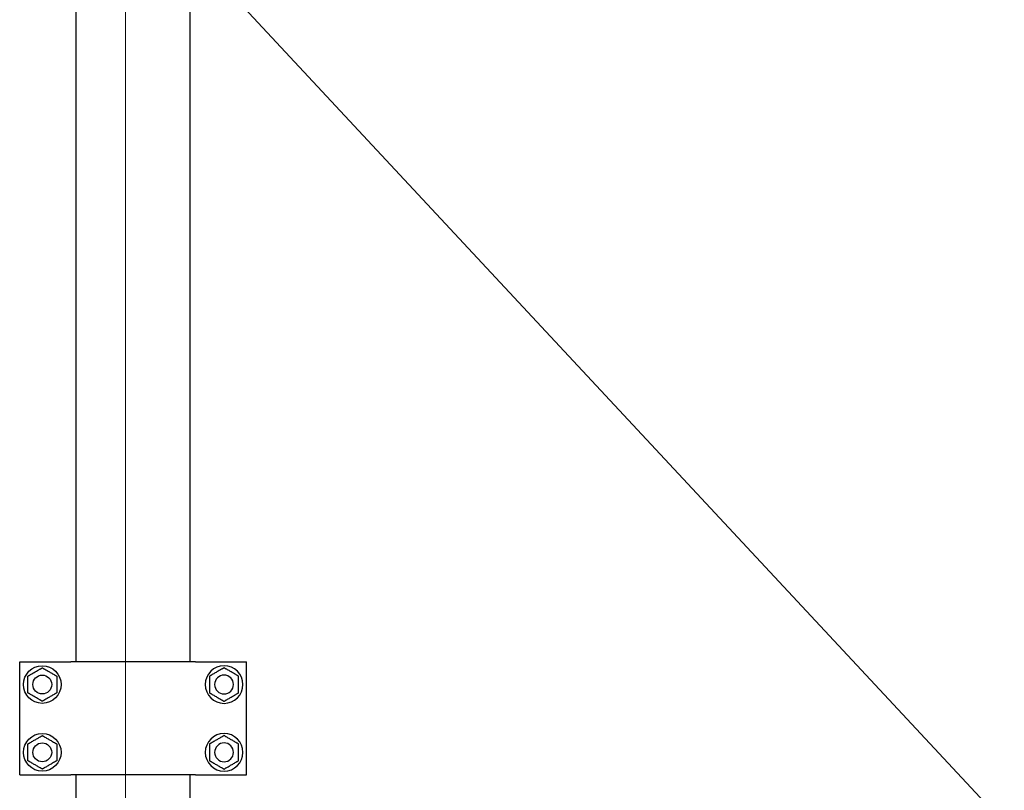
# Model space of a CAD drawing. Units: millimetres. Extents: x 655 to 4693, y 207 to 1802.
# Drawn here: x 3525 to 3577, y 314 to 355 of the extents above; entities that cross this region are included whole.
import ezdxf

# ---------------------------------------------------------------- set-up
doc = ezdxf.new("R2010")
doc.units = ezdxf.units.MM
doc.layers.add('BlueBox_Audience Seats', color=7, linetype='Continuous')
doc.layers.add('Building Structure', color=252, linetype='Continuous', lineweight=5)

# ---------------------------------------------------------------- blocks, each defined once
blk = doc.blocks.new('BB藍盒子側剖建築底圖')
at = {"layer": 'Building Structure'}
for p, q in [((6392.5, 0), (6392.5, 220)), ((6392.5, 110), (6495, 0))]:
    blk.add_line(p, q, dxfattribs=at)
blk = doc.blocks.new('BB藍盒子_二層移動式觀眾席(側剖)')
at = {"layer": 'BlueBox_Audience Seats', "extrusion": (2.22045e-16, 1, -2.22045e-16)}
for p, q in [((2637.664, 68.5), (2637.664, 180.5)), ((2643.714, 68.5), (2643.714, 180.5)), ((2634.664, 68.5), (2637.288, 68.5)), ((2634.664, 62.5), (2634.664, 68.5)), ((2637.288, 68.5), (2637.387, 68.5)), ((2643.992, 68.5), (2637.387, 68.5)), ((2643.992, 68.5), (2644.091, 68.5)), ((2644.091, 68.5), (2646.714, 68.5)), ((2646.714, 62.5), (2646.714, 68.5)), ((2634.664, 62.5), (2637.288, 62.5)), ((2637.288, 62.5), (2637.387, 62.5)), ((2643.992, 62.5), (2637.387, 62.5)), ((2637.664, 58.5), (2637.664, 62.5)), ((2643.714, 58.5), (2643.714, 62.5)), ((2643.992, 62.5), (2644.091, 62.5)), ((2644.091, 62.5), (2646.714, 62.5))]:
    blk.add_line(p, q, dxfattribs=at)
at = {"layer": 'BlueBox_Audience Seats'}
for centre, radius in [((2635.864, 67.3), 1), ((2635.864, 67.3), 0.5), ((2635.864, 63.7), 1), ((2635.864, 63.7), 0.5)]:
    blk.add_circle(centre, radius, dxfattribs=at)
at = {"layer": 'BlueBox_Audience Seats', "extrusion": (-4.93038e-32, -2.22045e-16, -1)}
for centre, radius in [((-2645.514, 67.3), 1), ((-2645.514, 67.3), 0.5), ((-2645.514, 63.7), 1), ((-2645.514, 63.7), 0.5)]:
    blk.add_circle(centre, radius, dxfattribs=at)
at = {"layer": 'BlueBox_Audience Seats'}
for points, knots in [([(2635.095, 67.744), (2635.095, 67.744), (2635.095, 67.744), (2635.096, 67.745), (2635.097, 67.745), (2635.099, 67.747), (2635.1, 67.747), (2635.104, 67.749), (2635.106, 67.75), (2635.114, 67.755), (2635.122, 67.76), (2635.14, 67.77), (2635.15, 67.776), (2635.171, 67.788), (2635.184, 67.795), (2635.209, 67.81), (2635.222, 67.818), (2635.261, 67.84), (2635.289, 67.856), (2635.344, 67.888), (2635.372, 67.904), (2635.427, 67.936), (2635.454, 67.952), (2635.48, 67.966)], [4.687096, 4.687096, 4.687096, 4.687096, 4.782962, 4.782962, 4.878828, 4.878828, 4.990086, 4.990086, 5.101344, 5.101344, 5.456858, 5.456858, 5.812373, 5.812373, 6.2576, 6.2576, 6.702828, 6.702828, 7.593282, 7.593282, 8.483737, 8.483737, 9.374192, 9.374192, 9.374192, 9.374192]), ([(2635.48, 67.966), (2635.505, 67.981), (2635.532, 67.997), (2635.587, 68.028), (2635.615, 68.045), (2635.67, 68.077), (2635.698, 68.092), (2635.737, 68.115), (2635.75, 68.123), (2635.776, 68.137), (2635.788, 68.144), (2635.809, 68.157), (2635.819, 68.162), (2635.837, 68.173), (2635.846, 68.178), (2635.854, 68.182), (2635.856, 68.183), (2635.859, 68.185), (2635.86, 68.186), (2635.862, 68.187), (2635.863, 68.188), (2635.864, 68.188), (2635.864, 68.189), (2635.864, 68.189)], [9.374192, 9.374192, 9.374192, 9.374192, 10.264647, 10.264647, 11.155101, 11.155101, 12.045556, 12.045556, 12.490783, 12.490783, 12.936011, 12.936011, 13.291525, 13.291525, 13.64704, 13.64704, 13.758298, 13.758298, 13.869556, 13.869556, 13.965422, 13.965422, 14.061288, 14.061288, 14.061288, 14.061288]), ([(2635.864, 68.189), (2635.864, 68.189), (2635.865, 68.188), (2635.866, 68.188), (2635.866, 68.187), (2635.868, 68.186), (2635.87, 68.185), (2635.873, 68.183), (2635.875, 68.182), (2635.883, 68.178), (2635.891, 68.173), (2635.91, 68.162), (2635.92, 68.157), (2635.941, 68.144), (2635.953, 68.137), (2635.978, 68.123), (2635.991, 68.115), (2636.031, 68.092), (2636.058, 68.077), (2636.114, 68.045), (2636.142, 68.028), (2636.196, 67.997), (2636.223, 67.981), (2636.249, 67.966)], [4.687096, 4.687096, 4.687096, 4.687096, 4.782962, 4.782962, 4.878828, 4.878828, 4.990086, 4.990086, 5.101344, 5.101344, 5.456858, 5.456858, 5.812373, 5.812373, 6.2576, 6.2576, 6.702828, 6.702828, 7.593282, 7.593282, 8.483737, 8.483737, 9.374192, 9.374192, 9.374192, 9.374192]), ([(2636.249, 67.966), (2636.275, 67.952), (2636.302, 67.936), (2636.357, 67.904), (2636.385, 67.888), (2636.44, 67.856), (2636.467, 67.84), (2636.507, 67.818), (2636.52, 67.81), (2636.545, 67.795), (2636.557, 67.788), (2636.579, 67.776), (2636.589, 67.77), (2636.607, 67.76), (2636.615, 67.755), (2636.623, 67.75), (2636.625, 67.749), (2636.628, 67.747), (2636.63, 67.747), (2636.632, 67.745), (2636.633, 67.745), (2636.634, 67.744), (2636.634, 67.744), (2636.634, 67.744)], [9.374192, 9.374192, 9.374192, 9.374192, 10.264647, 10.264647, 11.155101, 11.155101, 12.045556, 12.045556, 12.490783, 12.490783, 12.936011, 12.936011, 13.291525, 13.291525, 13.64704, 13.64704, 13.758298, 13.758298, 13.869556, 13.869556, 13.965422, 13.965422, 14.061288, 14.061288, 14.061288, 14.061288]), ([(2645.13, 67.966), (2645.104, 67.952), (2645.077, 67.936), (2645.022, 67.904), (2644.994, 67.888), (2644.939, 67.856), (2644.911, 67.84), (2644.872, 67.818), (2644.859, 67.81), (2644.834, 67.795), (2644.821, 67.788), (2644.8, 67.776), (2644.79, 67.77), (2644.772, 67.76), (2644.764, 67.755), (2644.756, 67.75), (2644.754, 67.749), (2644.75, 67.747), (2644.749, 67.747), (2644.747, 67.745), (2644.746, 67.745), (2644.745, 67.744), (2644.745, 67.744), (2644.745, 67.744)], [9.374192, 9.374192, 9.374192, 9.374192, 10.264647, 10.264647, 11.155101, 11.155101, 12.045556, 12.045556, 12.490783, 12.490783, 12.936011, 12.936011, 13.291525, 13.291525, 13.64704, 13.64704, 13.758298, 13.758298, 13.869556, 13.869556, 13.965422, 13.965422, 14.061288, 14.061288, 14.061288, 14.061288]), ([(2645.514, 68.189), (2645.514, 68.189), (2645.514, 68.188), (2645.513, 68.188), (2645.512, 68.187), (2645.51, 68.186), (2645.509, 68.185), (2645.506, 68.183), (2645.504, 68.182), (2645.496, 68.178), (2645.487, 68.173), (2645.469, 68.162), (2645.459, 68.157), (2645.438, 68.144), (2645.426, 68.137), (2645.4, 68.123), (2645.387, 68.115), (2645.348, 68.092), (2645.32, 68.077), (2645.265, 68.045), (2645.237, 68.028), (2645.182, 67.997), (2645.155, 67.981), (2645.13, 67.966)], [4.687096, 4.687096, 4.687096, 4.687096, 4.782962, 4.782962, 4.878828, 4.878828, 4.990086, 4.990086, 5.101344, 5.101344, 5.456858, 5.456858, 5.812373, 5.812373, 6.2576, 6.2576, 6.702828, 6.702828, 7.593282, 7.593282, 8.483737, 8.483737, 9.374192, 9.374192, 9.374192, 9.374192]), ([(2645.899, 67.966), (2645.873, 67.981), (2645.846, 67.997), (2645.792, 68.028), (2645.764, 68.045), (2645.708, 68.077), (2645.681, 68.092), (2645.641, 68.115), (2645.628, 68.123), (2645.603, 68.137), (2645.591, 68.144), (2645.57, 68.157), (2645.56, 68.162), (2645.541, 68.173), (2645.533, 68.178), (2645.525, 68.182), (2645.523, 68.183), (2645.52, 68.185), (2645.518, 68.186), (2645.516, 68.187), (2645.516, 68.188), (2645.515, 68.188), (2645.514, 68.189), (2645.514, 68.189)], [9.374192, 9.374192, 9.374192, 9.374192, 10.264647, 10.264647, 11.155101, 11.155101, 12.045556, 12.045556, 12.490783, 12.490783, 12.936011, 12.936011, 13.291525, 13.291525, 13.64704, 13.64704, 13.758298, 13.758298, 13.869556, 13.869556, 13.965422, 13.965422, 14.061288, 14.061288, 14.061288, 14.061288]), ([(2646.284, 67.744), (2646.284, 67.744), (2646.284, 67.744), (2646.283, 67.745), (2646.282, 67.745), (2646.28, 67.747), (2646.278, 67.747), (2646.275, 67.749), (2646.273, 67.75), (2646.265, 67.755), (2646.257, 67.76), (2646.239, 67.77), (2646.229, 67.776), (2646.207, 67.788), (2646.195, 67.795), (2646.17, 67.81), (2646.157, 67.818), (2646.117, 67.84), (2646.09, 67.856), (2646.035, 67.888), (2646.007, 67.904), (2645.952, 67.936), (2645.925, 67.952), (2645.899, 67.966)], [4.687096, 4.687096, 4.687096, 4.687096, 4.782962, 4.782962, 4.878828, 4.878828, 4.990086, 4.990086, 5.101344, 5.101344, 5.456858, 5.456858, 5.812373, 5.812373, 6.2576, 6.2576, 6.702828, 6.702828, 7.593282, 7.593282, 8.483737, 8.483737, 9.374192, 9.374192, 9.374192, 9.374192]), ([(2635.095, 67.3), (2635.095, 67.33), (2635.095, 67.361), (2635.095, 67.424), (2635.095, 67.456), (2635.095, 67.52), (2635.095, 67.552), (2635.095, 67.598), (2635.095, 67.613), (2635.095, 67.642), (2635.095, 67.656), (2635.095, 67.68), (2635.095, 67.692), (2635.095, 67.713), (2635.095, 67.723), (2635.095, 67.732), (2635.095, 67.734), (2635.095, 67.738), (2635.095, 67.74), (2635.095, 67.742), (2635.095, 67.743), (2635.095, 67.744), (2635.095, 67.744), (2635.095, 67.744)], [9.374192, 9.374192, 9.374192, 9.374192, 10.264647, 10.264647, 11.155101, 11.155101, 12.045556, 12.045556, 12.490783, 12.490783, 12.936011, 12.936011, 13.291525, 13.291525, 13.64704, 13.64704, 13.758298, 13.758298, 13.869556, 13.869556, 13.965422, 13.965422, 14.061288, 14.061288, 14.061288, 14.061288]), ([(2636.634, 67.744), (2636.634, 67.744), (2636.634, 67.744), (2636.634, 67.743), (2636.634, 67.742), (2636.634, 67.74), (2636.634, 67.738), (2636.634, 67.734), (2636.634, 67.732), (2636.634, 67.723), (2636.634, 67.713), (2636.634, 67.692), (2636.634, 67.68), (2636.634, 67.656), (2636.634, 67.642), (2636.634, 67.613), (2636.634, 67.598), (2636.634, 67.552), (2636.634, 67.52), (2636.634, 67.456), (2636.634, 67.424), (2636.634, 67.361), (2636.634, 67.33), (2636.634, 67.3)], [4.687096, 4.687096, 4.687096, 4.687096, 4.782962, 4.782962, 4.878828, 4.878828, 4.990086, 4.990086, 5.101344, 5.101344, 5.456858, 5.456858, 5.812373, 5.812373, 6.2576, 6.2576, 6.702828, 6.702828, 7.593282, 7.593282, 8.483737, 8.483737, 9.374192, 9.374192, 9.374192, 9.374192]), ([(2644.745, 67.744), (2644.745, 67.744), (2644.745, 67.744), (2644.745, 67.743), (2644.745, 67.742), (2644.745, 67.74), (2644.745, 67.738), (2644.745, 67.734), (2644.745, 67.732), (2644.745, 67.723), (2644.745, 67.713), (2644.745, 67.692), (2644.745, 67.68), (2644.745, 67.656), (2644.745, 67.642), (2644.745, 67.613), (2644.745, 67.598), (2644.745, 67.552), (2644.745, 67.52), (2644.745, 67.456), (2644.745, 67.424), (2644.745, 67.361), (2644.745, 67.33), (2644.745, 67.3)], [4.687096, 4.687096, 4.687096, 4.687096, 4.782962, 4.782962, 4.878828, 4.878828, 4.990086, 4.990086, 5.101344, 5.101344, 5.456858, 5.456858, 5.812373, 5.812373, 6.2576, 6.2576, 6.702828, 6.702828, 7.593282, 7.593282, 8.483737, 8.483737, 9.374192, 9.374192, 9.374192, 9.374192]), ([(2646.284, 67.3), (2646.284, 67.33), (2646.284, 67.361), (2646.284, 67.424), (2646.284, 67.456), (2646.284, 67.52), (2646.284, 67.552), (2646.284, 67.598), (2646.284, 67.613), (2646.284, 67.642), (2646.284, 67.656), (2646.284, 67.68), (2646.284, 67.692), (2646.284, 67.713), (2646.284, 67.723), (2646.284, 67.732), (2646.284, 67.734), (2646.284, 67.738), (2646.284, 67.74), (2646.284, 67.742), (2646.284, 67.743), (2646.284, 67.744), (2646.284, 67.744), (2646.284, 67.744)], [9.374192, 9.374192, 9.374192, 9.374192, 10.264647, 10.264647, 11.155101, 11.155101, 12.045556, 12.045556, 12.490783, 12.490783, 12.936011, 12.936011, 13.291525, 13.291525, 13.64704, 13.64704, 13.758298, 13.758298, 13.869556, 13.869556, 13.965422, 13.965422, 14.061288, 14.061288, 14.061288, 14.061288]), ([(2635.095, 66.856), (2635.095, 66.856), (2635.095, 66.856), (2635.095, 66.857), (2635.095, 66.858), (2635.095, 66.86), (2635.095, 66.862), (2635.095, 66.866), (2635.095, 66.868), (2635.095, 66.877), (2635.095, 66.887), (2635.095, 66.908), (2635.095, 66.92), (2635.095, 66.944), (2635.095, 66.958), (2635.095, 66.987), (2635.095, 67.002), (2635.095, 67.048), (2635.095, 67.08), (2635.095, 67.144), (2635.095, 67.176), (2635.095, 67.239), (2635.095, 67.27), (2635.095, 67.3)], [4.687096, 4.687096, 4.687096, 4.687096, 4.782962, 4.782962, 4.878828, 4.878828, 4.990086, 4.990086, 5.101344, 5.101344, 5.456858, 5.456858, 5.812373, 5.812373, 6.2576, 6.2576, 6.702828, 6.702828, 7.593282, 7.593282, 8.483737, 8.483737, 9.374192, 9.374192, 9.374192, 9.374192]), ([(2636.634, 67.3), (2636.634, 67.27), (2636.634, 67.239), (2636.634, 67.176), (2636.634, 67.144), (2636.634, 67.08), (2636.634, 67.048), (2636.634, 67.002), (2636.634, 66.987), (2636.634, 66.958), (2636.634, 66.944), (2636.634, 66.92), (2636.634, 66.908), (2636.634, 66.887), (2636.634, 66.877), (2636.634, 66.868), (2636.634, 66.866), (2636.634, 66.862), (2636.634, 66.86), (2636.634, 66.858), (2636.634, 66.857), (2636.634, 66.856), (2636.634, 66.856), (2636.634, 66.856)], [9.374192, 9.374192, 9.374192, 9.374192, 10.264647, 10.264647, 11.155101, 11.155101, 12.045556, 12.045556, 12.490783, 12.490783, 12.936011, 12.936011, 13.291525, 13.291525, 13.64704, 13.64704, 13.758298, 13.758298, 13.869556, 13.869556, 13.965422, 13.965422, 14.061288, 14.061288, 14.061288, 14.061288]), ([(2644.745, 67.3), (2644.745, 67.27), (2644.745, 67.239), (2644.745, 67.176), (2644.745, 67.144), (2644.745, 67.08), (2644.745, 67.048), (2644.745, 67.002), (2644.745, 66.987), (2644.745, 66.958), (2644.745, 66.944), (2644.745, 66.92), (2644.745, 66.908), (2644.745, 66.887), (2644.745, 66.877), (2644.745, 66.868), (2644.745, 66.866), (2644.745, 66.862), (2644.745, 66.86), (2644.745, 66.858), (2644.745, 66.857), (2644.745, 66.856), (2644.745, 66.856), (2644.745, 66.856)], [9.374192, 9.374192, 9.374192, 9.374192, 10.264647, 10.264647, 11.155101, 11.155101, 12.045556, 12.045556, 12.490783, 12.490783, 12.936011, 12.936011, 13.291525, 13.291525, 13.64704, 13.64704, 13.758298, 13.758298, 13.869556, 13.869556, 13.965422, 13.965422, 14.061288, 14.061288, 14.061288, 14.061288]), ([(2646.284, 66.856), (2646.284, 66.856), (2646.284, 66.856), (2646.284, 66.857), (2646.284, 66.858), (2646.284, 66.86), (2646.284, 66.862), (2646.284, 66.866), (2646.284, 66.868), (2646.284, 66.877), (2646.284, 66.887), (2646.284, 66.908), (2646.284, 66.92), (2646.284, 66.944), (2646.284, 66.958), (2646.284, 66.987), (2646.284, 67.002), (2646.284, 67.048), (2646.284, 67.08), (2646.284, 67.144), (2646.284, 67.176), (2646.284, 67.239), (2646.284, 67.27), (2646.284, 67.3)], [4.687096, 4.687096, 4.687096, 4.687096, 4.782962, 4.782962, 4.878828, 4.878828, 4.990086, 4.990086, 5.101344, 5.101344, 5.456858, 5.456858, 5.812373, 5.812373, 6.2576, 6.2576, 6.702828, 6.702828, 7.593282, 7.593282, 8.483737, 8.483737, 9.374192, 9.374192, 9.374192, 9.374192]), ([(2635.48, 66.634), (2635.454, 66.648), (2635.427, 66.664), (2635.372, 66.696), (2635.344, 66.712), (2635.289, 66.744), (2635.261, 66.76), (2635.222, 66.782), (2635.209, 66.79), (2635.184, 66.805), (2635.171, 66.812), (2635.15, 66.824), (2635.14, 66.83), (2635.122, 66.84), (2635.114, 66.845), (2635.106, 66.85), (2635.104, 66.851), (2635.1, 66.853), (2635.099, 66.853), (2635.097, 66.855), (2635.096, 66.855), (2635.095, 66.856), (2635.095, 66.856), (2635.095, 66.856)], [9.374192, 9.374192, 9.374192, 9.374192, 10.264647, 10.264647, 11.155101, 11.155101, 12.045556, 12.045556, 12.490783, 12.490783, 12.936011, 12.936011, 13.291525, 13.291525, 13.64704, 13.64704, 13.758298, 13.758298, 13.869556, 13.869556, 13.965422, 13.965422, 14.061288, 14.061288, 14.061288, 14.061288]), ([(2635.864, 66.412), (2635.864, 66.412), (2635.864, 66.412), (2635.863, 66.412), (2635.862, 66.413), (2635.86, 66.414), (2635.859, 66.415), (2635.856, 66.417), (2635.854, 66.418), (2635.846, 66.422), (2635.837, 66.427), (2635.819, 66.438), (2635.809, 66.443), (2635.788, 66.456), (2635.776, 66.463), (2635.75, 66.477), (2635.737, 66.485), (2635.698, 66.508), (2635.67, 66.523), (2635.615, 66.555), (2635.587, 66.572), (2635.532, 66.603), (2635.505, 66.619), (2635.48, 66.634)], [4.687096, 4.687096, 4.687096, 4.687096, 4.782962, 4.782962, 4.878828, 4.878828, 4.990086, 4.990086, 5.101344, 5.101344, 5.456858, 5.456858, 5.812373, 5.812373, 6.2576, 6.2576, 6.702828, 6.702828, 7.593282, 7.593282, 8.483737, 8.483737, 9.374192, 9.374192, 9.374192, 9.374192]), ([(2636.249, 66.634), (2636.223, 66.619), (2636.196, 66.603), (2636.142, 66.572), (2636.114, 66.555), (2636.058, 66.523), (2636.031, 66.508), (2635.991, 66.485), (2635.978, 66.477), (2635.953, 66.463), (2635.941, 66.456), (2635.92, 66.443), (2635.91, 66.438), (2635.891, 66.427), (2635.883, 66.422), (2635.875, 66.418), (2635.873, 66.417), (2635.87, 66.415), (2635.868, 66.414), (2635.866, 66.413), (2635.866, 66.412), (2635.865, 66.412), (2635.864, 66.412), (2635.864, 66.412)], [9.374192, 9.374192, 9.374192, 9.374192, 10.264647, 10.264647, 11.155101, 11.155101, 12.045556, 12.045556, 12.490783, 12.490783, 12.936011, 12.936011, 13.291525, 13.291525, 13.64704, 13.64704, 13.758298, 13.758298, 13.869556, 13.869556, 13.965422, 13.965422, 14.061288, 14.061288, 14.061288, 14.061288]), ([(2636.634, 66.856), (2636.634, 66.856), (2636.634, 66.856), (2636.633, 66.855), (2636.632, 66.855), (2636.63, 66.853), (2636.628, 66.853), (2636.625, 66.851), (2636.623, 66.85), (2636.615, 66.845), (2636.607, 66.84), (2636.589, 66.83), (2636.579, 66.824), (2636.557, 66.812), (2636.545, 66.805), (2636.52, 66.79), (2636.507, 66.782), (2636.467, 66.76), (2636.44, 66.744), (2636.385, 66.712), (2636.357, 66.696), (2636.302, 66.664), (2636.275, 66.648), (2636.249, 66.634)], [4.687096, 4.687096, 4.687096, 4.687096, 4.782962, 4.782962, 4.878828, 4.878828, 4.990086, 4.990086, 5.101344, 5.101344, 5.456858, 5.456858, 5.812373, 5.812373, 6.2576, 6.2576, 6.702828, 6.702828, 7.593282, 7.593282, 8.483737, 8.483737, 9.374192, 9.374192, 9.374192, 9.374192]), ([(2644.745, 66.856), (2644.745, 66.856), (2644.745, 66.856), (2644.746, 66.855), (2644.747, 66.855), (2644.749, 66.853), (2644.75, 66.853), (2644.754, 66.851), (2644.756, 66.85), (2644.764, 66.845), (2644.772, 66.84), (2644.79, 66.83), (2644.8, 66.824), (2644.821, 66.812), (2644.834, 66.805), (2644.859, 66.79), (2644.872, 66.782), (2644.911, 66.76), (2644.939, 66.744), (2644.994, 66.712), (2645.022, 66.696), (2645.077, 66.664), (2645.104, 66.648), (2645.13, 66.634)], [4.687096, 4.687096, 4.687096, 4.687096, 4.782962, 4.782962, 4.878828, 4.878828, 4.990086, 4.990086, 5.101344, 5.101344, 5.456858, 5.456858, 5.812373, 5.812373, 6.2576, 6.2576, 6.702828, 6.702828, 7.593282, 7.593282, 8.483737, 8.483737, 9.374192, 9.374192, 9.374192, 9.374192]), ([(2645.13, 66.634), (2645.155, 66.619), (2645.182, 66.603), (2645.237, 66.572), (2645.265, 66.555), (2645.32, 66.523), (2645.348, 66.508), (2645.387, 66.485), (2645.4, 66.477), (2645.426, 66.463), (2645.438, 66.456), (2645.459, 66.443), (2645.469, 66.438), (2645.487, 66.427), (2645.496, 66.422), (2645.504, 66.418), (2645.506, 66.417), (2645.509, 66.415), (2645.51, 66.414), (2645.512, 66.413), (2645.513, 66.412), (2645.514, 66.412), (2645.514, 66.412), (2645.514, 66.412)], [9.374192, 9.374192, 9.374192, 9.374192, 10.264647, 10.264647, 11.155101, 11.155101, 12.045556, 12.045556, 12.490783, 12.490783, 12.936011, 12.936011, 13.291525, 13.291525, 13.64704, 13.64704, 13.758298, 13.758298, 13.869556, 13.869556, 13.965422, 13.965422, 14.061288, 14.061288, 14.061288, 14.061288]), ([(2645.514, 66.412), (2645.514, 66.412), (2645.515, 66.412), (2645.516, 66.412), (2645.516, 66.413), (2645.518, 66.414), (2645.52, 66.415), (2645.523, 66.417), (2645.525, 66.418), (2645.533, 66.422), (2645.541, 66.427), (2645.56, 66.438), (2645.57, 66.443), (2645.591, 66.456), (2645.603, 66.463), (2645.628, 66.477), (2645.641, 66.485), (2645.681, 66.508), (2645.708, 66.523), (2645.764, 66.555), (2645.792, 66.572), (2645.846, 66.603), (2645.873, 66.619), (2645.899, 66.634)], [4.687096, 4.687096, 4.687096, 4.687096, 4.782962, 4.782962, 4.878828, 4.878828, 4.990086, 4.990086, 5.101344, 5.101344, 5.456858, 5.456858, 5.812373, 5.812373, 6.2576, 6.2576, 6.702828, 6.702828, 7.593282, 7.593282, 8.483737, 8.483737, 9.374192, 9.374192, 9.374192, 9.374192]), ([(2645.899, 66.634), (2645.925, 66.648), (2645.952, 66.664), (2646.007, 66.696), (2646.035, 66.712), (2646.09, 66.744), (2646.117, 66.76), (2646.157, 66.782), (2646.17, 66.79), (2646.195, 66.805), (2646.207, 66.812), (2646.229, 66.824), (2646.239, 66.83), (2646.257, 66.84), (2646.265, 66.845), (2646.273, 66.85), (2646.275, 66.851), (2646.278, 66.853), (2646.28, 66.853), (2646.282, 66.855), (2646.283, 66.855), (2646.284, 66.856), (2646.284, 66.856), (2646.284, 66.856)], [9.374192, 9.374192, 9.374192, 9.374192, 10.264647, 10.264647, 11.155101, 11.155101, 12.045556, 12.045556, 12.490783, 12.490783, 12.936011, 12.936011, 13.291525, 13.291525, 13.64704, 13.64704, 13.758298, 13.758298, 13.869556, 13.869556, 13.965422, 13.965422, 14.061288, 14.061288, 14.061288, 14.061288]), ([(2635.095, 64.144), (2635.095, 64.144), (2635.095, 64.144), (2635.096, 64.145), (2635.097, 64.145), (2635.099, 64.147), (2635.1, 64.147), (2635.104, 64.149), (2635.106, 64.15), (2635.114, 64.155), (2635.122, 64.16), (2635.14, 64.17), (2635.15, 64.176), (2635.171, 64.188), (2635.184, 64.195), (2635.209, 64.21), (2635.222, 64.218), (2635.261, 64.24), (2635.289, 64.256), (2635.344, 64.288), (2635.372, 64.304), (2635.427, 64.336), (2635.454, 64.352), (2635.48, 64.366)], [4.687096, 4.687096, 4.687096, 4.687096, 4.782962, 4.782962, 4.878828, 4.878828, 4.990086, 4.990086, 5.101344, 5.101344, 5.456858, 5.456858, 5.812373, 5.812373, 6.2576, 6.2576, 6.702828, 6.702828, 7.593282, 7.593282, 8.483737, 8.483737, 9.374192, 9.374192, 9.374192, 9.374192]), ([(2635.48, 64.366), (2635.505, 64.381), (2635.532, 64.397), (2635.587, 64.428), (2635.615, 64.445), (2635.67, 64.477), (2635.698, 64.492), (2635.737, 64.515), (2635.75, 64.523), (2635.776, 64.537), (2635.788, 64.544), (2635.809, 64.557), (2635.819, 64.562), (2635.837, 64.573), (2635.846, 64.578), (2635.854, 64.582), (2635.856, 64.583), (2635.859, 64.585), (2635.86, 64.586), (2635.862, 64.587), (2635.863, 64.588), (2635.864, 64.588), (2635.864, 64.589), (2635.864, 64.589)], [9.374192, 9.374192, 9.374192, 9.374192, 10.264647, 10.264647, 11.155101, 11.155101, 12.045556, 12.045556, 12.490783, 12.490783, 12.936011, 12.936011, 13.291525, 13.291525, 13.64704, 13.64704, 13.758298, 13.758298, 13.869556, 13.869556, 13.965422, 13.965422, 14.061288, 14.061288, 14.061288, 14.061288]), ([(2635.864, 64.589), (2635.864, 64.589), (2635.865, 64.588), (2635.866, 64.588), (2635.866, 64.587), (2635.868, 64.586), (2635.87, 64.585), (2635.873, 64.583), (2635.875, 64.582), (2635.883, 64.578), (2635.891, 64.573), (2635.91, 64.562), (2635.92, 64.557), (2635.941, 64.544), (2635.953, 64.537), (2635.978, 64.523), (2635.991, 64.515), (2636.031, 64.492), (2636.058, 64.477), (2636.114, 64.445), (2636.142, 64.428), (2636.196, 64.397), (2636.223, 64.381), (2636.249, 64.366)], [4.687096, 4.687096, 4.687096, 4.687096, 4.782962, 4.782962, 4.878828, 4.878828, 4.990086, 4.990086, 5.101344, 5.101344, 5.456858, 5.456858, 5.812373, 5.812373, 6.2576, 6.2576, 6.702828, 6.702828, 7.593282, 7.593282, 8.483737, 8.483737, 9.374192, 9.374192, 9.374192, 9.374192]), ([(2636.249, 64.366), (2636.275, 64.352), (2636.302, 64.336), (2636.357, 64.304), (2636.385, 64.288), (2636.44, 64.256), (2636.467, 64.24), (2636.507, 64.218), (2636.52, 64.21), (2636.545, 64.195), (2636.557, 64.188), (2636.579, 64.176), (2636.589, 64.17), (2636.607, 64.16), (2636.615, 64.155), (2636.623, 64.15), (2636.625, 64.149), (2636.628, 64.147), (2636.63, 64.147), (2636.632, 64.145), (2636.633, 64.145), (2636.634, 64.144), (2636.634, 64.144), (2636.634, 64.144)], [9.374192, 9.374192, 9.374192, 9.374192, 10.264647, 10.264647, 11.155101, 11.155101, 12.045556, 12.045556, 12.490783, 12.490783, 12.936011, 12.936011, 13.291525, 13.291525, 13.64704, 13.64704, 13.758298, 13.758298, 13.869556, 13.869556, 13.965422, 13.965422, 14.061288, 14.061288, 14.061288, 14.061288]), ([(2645.13, 64.366), (2645.104, 64.352), (2645.077, 64.336), (2645.022, 64.304), (2644.994, 64.288), (2644.939, 64.256), (2644.911, 64.24), (2644.872, 64.218), (2644.859, 64.21), (2644.834, 64.195), (2644.821, 64.188), (2644.8, 64.176), (2644.79, 64.17), (2644.772, 64.16), (2644.764, 64.155), (2644.756, 64.15), (2644.754, 64.149), (2644.75, 64.147), (2644.749, 64.147), (2644.747, 64.145), (2644.746, 64.145), (2644.745, 64.144), (2644.745, 64.144), (2644.745, 64.144)], [9.374192, 9.374192, 9.374192, 9.374192, 10.264647, 10.264647, 11.155101, 11.155101, 12.045556, 12.045556, 12.490783, 12.490783, 12.936011, 12.936011, 13.291525, 13.291525, 13.64704, 13.64704, 13.758298, 13.758298, 13.869556, 13.869556, 13.965422, 13.965422, 14.061288, 14.061288, 14.061288, 14.061288]), ([(2645.514, 64.589), (2645.514, 64.589), (2645.514, 64.588), (2645.513, 64.588), (2645.512, 64.587), (2645.51, 64.586), (2645.509, 64.585), (2645.506, 64.583), (2645.504, 64.582), (2645.496, 64.578), (2645.487, 64.573), (2645.469, 64.562), (2645.459, 64.557), (2645.438, 64.544), (2645.426, 64.537), (2645.4, 64.523), (2645.387, 64.515), (2645.348, 64.492), (2645.32, 64.477), (2645.265, 64.445), (2645.237, 64.428), (2645.182, 64.397), (2645.155, 64.381), (2645.13, 64.366)], [4.687096, 4.687096, 4.687096, 4.687096, 4.782962, 4.782962, 4.878828, 4.878828, 4.990086, 4.990086, 5.101344, 5.101344, 5.456858, 5.456858, 5.812373, 5.812373, 6.2576, 6.2576, 6.702828, 6.702828, 7.593282, 7.593282, 8.483737, 8.483737, 9.374192, 9.374192, 9.374192, 9.374192]), ([(2645.899, 64.366), (2645.873, 64.381), (2645.846, 64.397), (2645.792, 64.428), (2645.764, 64.445), (2645.708, 64.477), (2645.681, 64.492), (2645.641, 64.515), (2645.628, 64.523), (2645.603, 64.537), (2645.591, 64.544), (2645.57, 64.557), (2645.56, 64.562), (2645.541, 64.573), (2645.533, 64.578), (2645.525, 64.582), (2645.523, 64.583), (2645.52, 64.585), (2645.518, 64.586), (2645.516, 64.587), (2645.516, 64.588), (2645.515, 64.588), (2645.514, 64.589), (2645.514, 64.589)], [9.374192, 9.374192, 9.374192, 9.374192, 10.264647, 10.264647, 11.155101, 11.155101, 12.045556, 12.045556, 12.490783, 12.490783, 12.936011, 12.936011, 13.291525, 13.291525, 13.64704, 13.64704, 13.758298, 13.758298, 13.869556, 13.869556, 13.965422, 13.965422, 14.061288, 14.061288, 14.061288, 14.061288]), ([(2646.284, 64.144), (2646.284, 64.144), (2646.284, 64.144), (2646.283, 64.145), (2646.282, 64.145), (2646.28, 64.147), (2646.278, 64.147), (2646.275, 64.149), (2646.273, 64.15), (2646.265, 64.155), (2646.257, 64.16), (2646.239, 64.17), (2646.229, 64.176), (2646.207, 64.188), (2646.195, 64.195), (2646.17, 64.21), (2646.157, 64.218), (2646.117, 64.24), (2646.09, 64.256), (2646.035, 64.288), (2646.007, 64.304), (2645.952, 64.336), (2645.925, 64.352), (2645.899, 64.366)], [4.687096, 4.687096, 4.687096, 4.687096, 4.782962, 4.782962, 4.878828, 4.878828, 4.990086, 4.990086, 5.101344, 5.101344, 5.456858, 5.456858, 5.812373, 5.812373, 6.2576, 6.2576, 6.702828, 6.702828, 7.593282, 7.593282, 8.483737, 8.483737, 9.374192, 9.374192, 9.374192, 9.374192]), ([(2635.095, 63.7), (2635.095, 63.73), (2635.095, 63.761), (2635.095, 63.824), (2635.095, 63.856), (2635.095, 63.92), (2635.095, 63.952), (2635.095, 63.998), (2635.095, 64.013), (2635.095, 64.042), (2635.095, 64.056), (2635.095, 64.08), (2635.095, 64.092), (2635.095, 64.113), (2635.095, 64.123), (2635.095, 64.132), (2635.095, 64.134), (2635.095, 64.138), (2635.095, 64.14), (2635.095, 64.142), (2635.095, 64.143), (2635.095, 64.144), (2635.095, 64.144), (2635.095, 64.144)], [9.374192, 9.374192, 9.374192, 9.374192, 10.264647, 10.264647, 11.155101, 11.155101, 12.045556, 12.045556, 12.490783, 12.490783, 12.936011, 12.936011, 13.291525, 13.291525, 13.64704, 13.64704, 13.758298, 13.758298, 13.869556, 13.869556, 13.965422, 13.965422, 14.061288, 14.061288, 14.061288, 14.061288]), ([(2636.634, 64.144), (2636.634, 64.144), (2636.634, 64.144), (2636.634, 64.143), (2636.634, 64.142), (2636.634, 64.14), (2636.634, 64.138), (2636.634, 64.134), (2636.634, 64.132), (2636.634, 64.123), (2636.634, 64.113), (2636.634, 64.092), (2636.634, 64.08), (2636.634, 64.056), (2636.634, 64.042), (2636.634, 64.013), (2636.634, 63.998), (2636.634, 63.952), (2636.634, 63.92), (2636.634, 63.856), (2636.634, 63.824), (2636.634, 63.761), (2636.634, 63.73), (2636.634, 63.7)], [4.687096, 4.687096, 4.687096, 4.687096, 4.782962, 4.782962, 4.878828, 4.878828, 4.990086, 4.990086, 5.101344, 5.101344, 5.456858, 5.456858, 5.812373, 5.812373, 6.2576, 6.2576, 6.702828, 6.702828, 7.593282, 7.593282, 8.483737, 8.483737, 9.374192, 9.374192, 9.374192, 9.374192]), ([(2644.745, 64.144), (2644.745, 64.144), (2644.745, 64.144), (2644.745, 64.143), (2644.745, 64.142), (2644.745, 64.14), (2644.745, 64.138), (2644.745, 64.134), (2644.745, 64.132), (2644.745, 64.123), (2644.745, 64.113), (2644.745, 64.092), (2644.745, 64.08), (2644.745, 64.056), (2644.745, 64.042), (2644.745, 64.013), (2644.745, 63.998), (2644.745, 63.952), (2644.745, 63.92), (2644.745, 63.856), (2644.745, 63.824), (2644.745, 63.761), (2644.745, 63.73), (2644.745, 63.7)], [4.687096, 4.687096, 4.687096, 4.687096, 4.782962, 4.782962, 4.878828, 4.878828, 4.990086, 4.990086, 5.101344, 5.101344, 5.456858, 5.456858, 5.812373, 5.812373, 6.2576, 6.2576, 6.702828, 6.702828, 7.593282, 7.593282, 8.483737, 8.483737, 9.374192, 9.374192, 9.374192, 9.374192]), ([(2646.284, 63.7), (2646.284, 63.73), (2646.284, 63.761), (2646.284, 63.824), (2646.284, 63.856), (2646.284, 63.92), (2646.284, 63.952), (2646.284, 63.998), (2646.284, 64.013), (2646.284, 64.042), (2646.284, 64.056), (2646.284, 64.08), (2646.284, 64.092), (2646.284, 64.113), (2646.284, 64.123), (2646.284, 64.132), (2646.284, 64.134), (2646.284, 64.138), (2646.284, 64.14), (2646.284, 64.142), (2646.284, 64.143), (2646.284, 64.144), (2646.284, 64.144), (2646.284, 64.144)], [9.374192, 9.374192, 9.374192, 9.374192, 10.264647, 10.264647, 11.155101, 11.155101, 12.045556, 12.045556, 12.490783, 12.490783, 12.936011, 12.936011, 13.291525, 13.291525, 13.64704, 13.64704, 13.758298, 13.758298, 13.869556, 13.869556, 13.965422, 13.965422, 14.061288, 14.061288, 14.061288, 14.061288]), ([(2635.095, 63.256), (2635.095, 63.256), (2635.095, 63.256), (2635.095, 63.257), (2635.095, 63.258), (2635.095, 63.26), (2635.095, 63.262), (2635.095, 63.266), (2635.095, 63.268), (2635.095, 63.277), (2635.095, 63.287), (2635.095, 63.308), (2635.095, 63.32), (2635.095, 63.344), (2635.095, 63.358), (2635.095, 63.387), (2635.095, 63.402), (2635.095, 63.448), (2635.095, 63.48), (2635.095, 63.544), (2635.095, 63.576), (2635.095, 63.639), (2635.095, 63.67), (2635.095, 63.7)], [4.687096, 4.687096, 4.687096, 4.687096, 4.782962, 4.782962, 4.878828, 4.878828, 4.990086, 4.990086, 5.101344, 5.101344, 5.456858, 5.456858, 5.812373, 5.812373, 6.2576, 6.2576, 6.702828, 6.702828, 7.593282, 7.593282, 8.483737, 8.483737, 9.374192, 9.374192, 9.374192, 9.374192]), ([(2635.48, 63.034), (2635.454, 63.048), (2635.427, 63.064), (2635.372, 63.096), (2635.344, 63.112), (2635.289, 63.144), (2635.261, 63.16), (2635.222, 63.182), (2635.209, 63.19), (2635.184, 63.205), (2635.171, 63.212), (2635.15, 63.224), (2635.14, 63.23), (2635.122, 63.24), (2635.114, 63.245), (2635.106, 63.25), (2635.104, 63.251), (2635.1, 63.253), (2635.099, 63.253), (2635.097, 63.255), (2635.096, 63.255), (2635.095, 63.256), (2635.095, 63.256), (2635.095, 63.256)], [9.374192, 9.374192, 9.374192, 9.374192, 10.264647, 10.264647, 11.155101, 11.155101, 12.045556, 12.045556, 12.490783, 12.490783, 12.936011, 12.936011, 13.291525, 13.291525, 13.64704, 13.64704, 13.758298, 13.758298, 13.869556, 13.869556, 13.965422, 13.965422, 14.061288, 14.061288, 14.061288, 14.061288]), ([(2636.634, 63.256), (2636.634, 63.256), (2636.634, 63.256), (2636.633, 63.255), (2636.632, 63.255), (2636.63, 63.253), (2636.628, 63.253), (2636.625, 63.251), (2636.623, 63.25), (2636.615, 63.245), (2636.607, 63.24), (2636.589, 63.23), (2636.579, 63.224), (2636.557, 63.212), (2636.545, 63.205), (2636.52, 63.19), (2636.507, 63.182), (2636.467, 63.16), (2636.44, 63.144), (2636.385, 63.112), (2636.357, 63.096), (2636.302, 63.064), (2636.275, 63.048), (2636.249, 63.034)], [4.687096, 4.687096, 4.687096, 4.687096, 4.782962, 4.782962, 4.878828, 4.878828, 4.990086, 4.990086, 5.101344, 5.101344, 5.456858, 5.456858, 5.812373, 5.812373, 6.2576, 6.2576, 6.702828, 6.702828, 7.593282, 7.593282, 8.483737, 8.483737, 9.374192, 9.374192, 9.374192, 9.374192]), ([(2636.634, 63.7), (2636.634, 63.67), (2636.634, 63.639), (2636.634, 63.576), (2636.634, 63.544), (2636.634, 63.48), (2636.634, 63.448), (2636.634, 63.402), (2636.634, 63.387), (2636.634, 63.358), (2636.634, 63.344), (2636.634, 63.32), (2636.634, 63.308), (2636.634, 63.287), (2636.634, 63.277), (2636.634, 63.268), (2636.634, 63.266), (2636.634, 63.262), (2636.634, 63.26), (2636.634, 63.258), (2636.634, 63.257), (2636.634, 63.256), (2636.634, 63.256), (2636.634, 63.256)], [9.374192, 9.374192, 9.374192, 9.374192, 10.264647, 10.264647, 11.155101, 11.155101, 12.045556, 12.045556, 12.490783, 12.490783, 12.936011, 12.936011, 13.291525, 13.291525, 13.64704, 13.64704, 13.758298, 13.758298, 13.869556, 13.869556, 13.965422, 13.965422, 14.061288, 14.061288, 14.061288, 14.061288]), ([(2644.745, 63.7), (2644.745, 63.67), (2644.745, 63.639), (2644.745, 63.576), (2644.745, 63.544), (2644.745, 63.48), (2644.745, 63.448), (2644.745, 63.402), (2644.745, 63.387), (2644.745, 63.358), (2644.745, 63.344), (2644.745, 63.32), (2644.745, 63.308), (2644.745, 63.287), (2644.745, 63.277), (2644.745, 63.268), (2644.745, 63.266), (2644.745, 63.262), (2644.745, 63.26), (2644.745, 63.258), (2644.745, 63.257), (2644.745, 63.256), (2644.745, 63.256), (2644.745, 63.256)], [9.374192, 9.374192, 9.374192, 9.374192, 10.264647, 10.264647, 11.155101, 11.155101, 12.045556, 12.045556, 12.490783, 12.490783, 12.936011, 12.936011, 13.291525, 13.291525, 13.64704, 13.64704, 13.758298, 13.758298, 13.869556, 13.869556, 13.965422, 13.965422, 14.061288, 14.061288, 14.061288, 14.061288]), ([(2644.745, 63.256), (2644.745, 63.256), (2644.745, 63.256), (2644.746, 63.255), (2644.747, 63.255), (2644.749, 63.253), (2644.75, 63.253), (2644.754, 63.251), (2644.756, 63.25), (2644.764, 63.245), (2644.772, 63.24), (2644.79, 63.23), (2644.8, 63.224), (2644.821, 63.212), (2644.834, 63.205), (2644.859, 63.19), (2644.872, 63.182), (2644.911, 63.16), (2644.939, 63.144), (2644.994, 63.112), (2645.022, 63.096), (2645.077, 63.064), (2645.104, 63.048), (2645.13, 63.034)], [4.687096, 4.687096, 4.687096, 4.687096, 4.782962, 4.782962, 4.878828, 4.878828, 4.990086, 4.990086, 5.101344, 5.101344, 5.456858, 5.456858, 5.812373, 5.812373, 6.2576, 6.2576, 6.702828, 6.702828, 7.593282, 7.593282, 8.483737, 8.483737, 9.374192, 9.374192, 9.374192, 9.374192]), ([(2645.899, 63.034), (2645.925, 63.048), (2645.952, 63.064), (2646.007, 63.096), (2646.035, 63.112), (2646.09, 63.144), (2646.117, 63.16), (2646.157, 63.182), (2646.17, 63.19), (2646.195, 63.205), (2646.207, 63.212), (2646.229, 63.224), (2646.239, 63.23), (2646.257, 63.24), (2646.265, 63.245), (2646.273, 63.25), (2646.275, 63.251), (2646.278, 63.253), (2646.28, 63.253), (2646.282, 63.255), (2646.283, 63.255), (2646.284, 63.256), (2646.284, 63.256), (2646.284, 63.256)], [9.374192, 9.374192, 9.374192, 9.374192, 10.264647, 10.264647, 11.155101, 11.155101, 12.045556, 12.045556, 12.490783, 12.490783, 12.936011, 12.936011, 13.291525, 13.291525, 13.64704, 13.64704, 13.758298, 13.758298, 13.869556, 13.869556, 13.965422, 13.965422, 14.061288, 14.061288, 14.061288, 14.061288]), ([(2646.284, 63.256), (2646.284, 63.256), (2646.284, 63.256), (2646.284, 63.257), (2646.284, 63.258), (2646.284, 63.26), (2646.284, 63.262), (2646.284, 63.266), (2646.284, 63.268), (2646.284, 63.277), (2646.284, 63.287), (2646.284, 63.308), (2646.284, 63.32), (2646.284, 63.344), (2646.284, 63.358), (2646.284, 63.387), (2646.284, 63.402), (2646.284, 63.448), (2646.284, 63.48), (2646.284, 63.544), (2646.284, 63.576), (2646.284, 63.639), (2646.284, 63.67), (2646.284, 63.7)], [4.687096, 4.687096, 4.687096, 4.687096, 4.782962, 4.782962, 4.878828, 4.878828, 4.990086, 4.990086, 5.101344, 5.101344, 5.456858, 5.456858, 5.812373, 5.812373, 6.2576, 6.2576, 6.702828, 6.702828, 7.593282, 7.593282, 8.483737, 8.483737, 9.374192, 9.374192, 9.374192, 9.374192]), ([(2635.864, 62.812), (2635.864, 62.812), (2635.864, 62.812), (2635.863, 62.812), (2635.862, 62.813), (2635.86, 62.814), (2635.859, 62.815), (2635.856, 62.817), (2635.854, 62.818), (2635.846, 62.822), (2635.837, 62.827), (2635.819, 62.838), (2635.809, 62.843), (2635.788, 62.856), (2635.776, 62.863), (2635.75, 62.877), (2635.737, 62.885), (2635.698, 62.908), (2635.67, 62.923), (2635.615, 62.955), (2635.587, 62.972), (2635.532, 63.003), (2635.505, 63.019), (2635.48, 63.034)], [4.687096, 4.687096, 4.687096, 4.687096, 4.782962, 4.782962, 4.878828, 4.878828, 4.990086, 4.990086, 5.101344, 5.101344, 5.456858, 5.456858, 5.812373, 5.812373, 6.2576, 6.2576, 6.702828, 6.702828, 7.593282, 7.593282, 8.483737, 8.483737, 9.374192, 9.374192, 9.374192, 9.374192]), ([(2636.249, 63.034), (2636.223, 63.019), (2636.196, 63.003), (2636.142, 62.972), (2636.114, 62.955), (2636.058, 62.923), (2636.031, 62.908), (2635.991, 62.885), (2635.978, 62.877), (2635.953, 62.863), (2635.941, 62.856), (2635.92, 62.843), (2635.91, 62.838), (2635.891, 62.827), (2635.883, 62.822), (2635.875, 62.818), (2635.873, 62.817), (2635.87, 62.815), (2635.868, 62.814), (2635.866, 62.813), (2635.866, 62.812), (2635.865, 62.812), (2635.864, 62.812), (2635.864, 62.812)], [9.374192, 9.374192, 9.374192, 9.374192, 10.264647, 10.264647, 11.155101, 11.155101, 12.045556, 12.045556, 12.490783, 12.490783, 12.936011, 12.936011, 13.291525, 13.291525, 13.64704, 13.64704, 13.758298, 13.758298, 13.869556, 13.869556, 13.965422, 13.965422, 14.061288, 14.061288, 14.061288, 14.061288]), ([(2645.13, 63.034), (2645.155, 63.019), (2645.182, 63.003), (2645.237, 62.972), (2645.265, 62.955), (2645.32, 62.923), (2645.348, 62.908), (2645.387, 62.885), (2645.4, 62.877), (2645.426, 62.863), (2645.438, 62.856), (2645.459, 62.843), (2645.469, 62.838), (2645.487, 62.827), (2645.496, 62.822), (2645.504, 62.818), (2645.506, 62.817), (2645.509, 62.815), (2645.51, 62.814), (2645.512, 62.813), (2645.513, 62.812), (2645.514, 62.812), (2645.514, 62.812), (2645.514, 62.812)], [9.374192, 9.374192, 9.374192, 9.374192, 10.264647, 10.264647, 11.155101, 11.155101, 12.045556, 12.045556, 12.490783, 12.490783, 12.936011, 12.936011, 13.291525, 13.291525, 13.64704, 13.64704, 13.758298, 13.758298, 13.869556, 13.869556, 13.965422, 13.965422, 14.061288, 14.061288, 14.061288, 14.061288]), ([(2645.514, 62.812), (2645.514, 62.812), (2645.515, 62.812), (2645.516, 62.812), (2645.516, 62.813), (2645.518, 62.814), (2645.52, 62.815), (2645.523, 62.817), (2645.525, 62.818), (2645.533, 62.822), (2645.541, 62.827), (2645.56, 62.838), (2645.57, 62.843), (2645.591, 62.856), (2645.603, 62.863), (2645.628, 62.877), (2645.641, 62.885), (2645.681, 62.908), (2645.708, 62.923), (2645.764, 62.955), (2645.792, 62.972), (2645.846, 63.003), (2645.873, 63.019), (2645.899, 63.034)], [4.687096, 4.687096, 4.687096, 4.687096, 4.782962, 4.782962, 4.878828, 4.878828, 4.990086, 4.990086, 5.101344, 5.101344, 5.456858, 5.456858, 5.812373, 5.812373, 6.2576, 6.2576, 6.702828, 6.702828, 7.593282, 7.593282, 8.483737, 8.483737, 9.374192, 9.374192, 9.374192, 9.374192])]:
    blk.add_open_spline(points, degree=3, knots=knots, dxfattribs=at)

msp = doc.modelspace()

# ---------------------------------------------------------------- block references
msp.add_blockref('BB藍盒子側剖建築底圖', (-2862.178, 252.127))
at = {"color": 4}
msp.add_blockref('BB藍盒子_二層移動式觀眾席(側剖)', (890.033, 252.127), dxfattribs=at)

doc.saveas('drawing.dxf')
